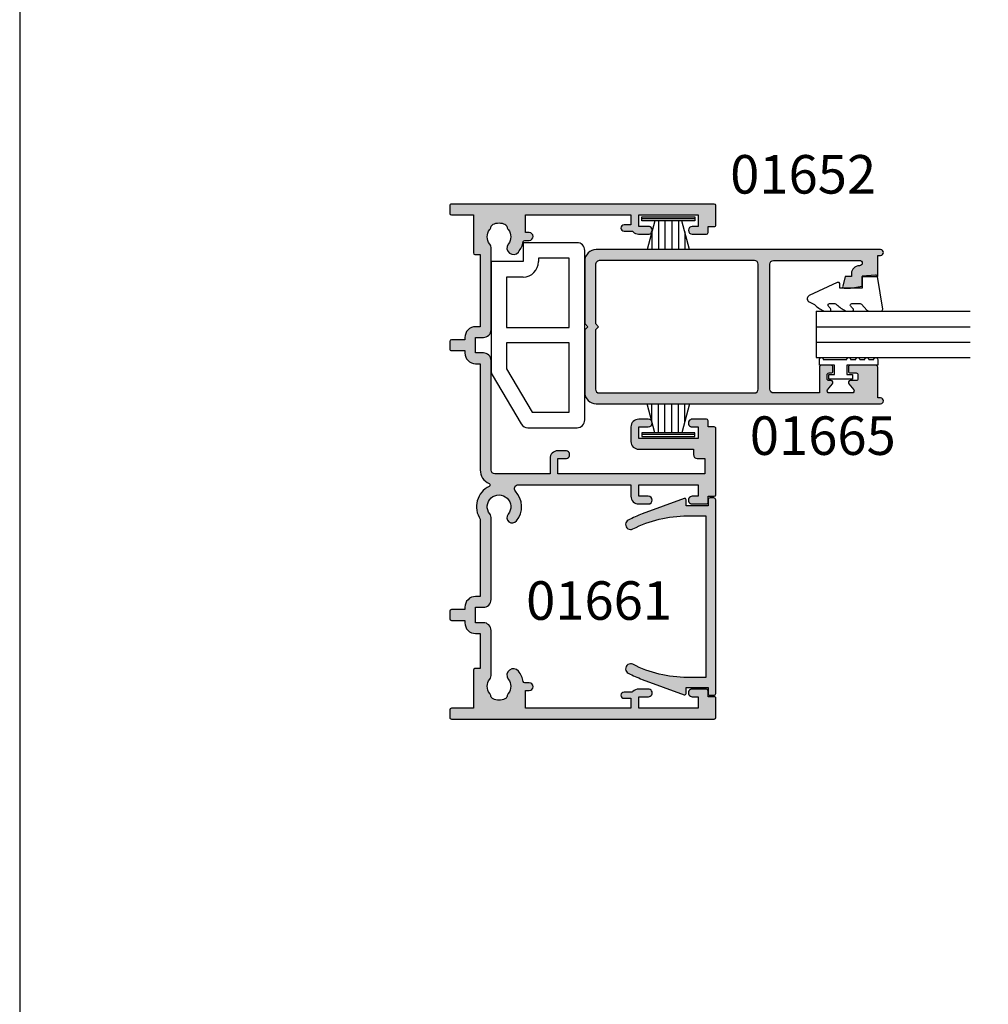
# Model space of a CAD drawing. Units: millimetres. Extents: x 0 to 354, y 0 to 482.
# Drawn here: x 0 to 126, y 128 to 255 of the extents above; entities that cross this region are included whole.
import ezdxf

# ---------------------------------------------------------------- set-up
doc = ezdxf.new("R2010")
doc.units = ezdxf.units.MM
doc.layers.get('0').update_dxf_attribs({"plot": 0})
for name, color, linetype in [('01652$0$APL Hatch', 253, 'Continuous'), ('01652$0$APL Joinery', 2, 'Continuous'), ('01661$0$APL Hatch', 253, 'Continuous'), ('01661$0$APL Joinery', 2, 'Continuous'), ('01665$0$APL Hatch', 253, 'Continuous'), ('01665$0$APL Joinery', 2, 'Continuous'), ('9010009$0$APL Joinery', 2, 'Continuous'), ('9010230l$0$APL Joinery', 2, 'Continuous'), ('9010319$0$APL Joinery', 2, 'Continuous'), ('APL Border', 7, 'Continuous'), ('APL Hatch', 253, 'Continuous'), ('APL Joinery', 2, 'Continuous'), ('APL Notes', 7, 'Continuous'), ('Joinery', 2, 'Continuous')]:
    doc.layers.add(name, color=color, linetype=linetype)
doc.styles.add('Arial-Bold', font='arialbd.ttf')

# ---------------------------------------------------------------- blocks, each defined once
blk = doc.blocks.new('01652')
at = {"layer": '01652$0$APL Hatch'}
h = blk.add_hatch(color=256, dxfattribs=at)
edge = h.paths.add_edge_path()
edge.add_line((65.40100534794499, 23.50025972050869), (64.10100534794503, 23.50025972050869))
edge.add_line((64.10100534794503, 23.50025972050869), (64.10100534794503, 22.60015766906534))
edge.add_arc((63.701005347945, 22.60015766906534), 0.4000000000000341, -180.00000000000045, 0, ccw=False)
edge.add_line((63.30100534794497, 22.60015766906534), (63.30100534794497, 23.60579350123739))
edge.add_arc((63.10100534794498, 23.60579350123738), 0.1999999999999957, 2.035554996136694e-12, 48.19246922400794)
edge.add_arc((63.90096188495286, 24.50025956483741), 1.000000000014085, 180.4431893517258, 228.1924692240044, ccw=False)
edge.add_line((62.90099180077925, 24.4925245285742), (62.9009815966109, 25.74464442411281))
edge.add_arc((63.40096669217098, 25.75011159868082), 0.5000149855554104, 0.00046675375352833726, 180.6264857645631, ccw=False)
edge.add_line((63.90098167770982, 25.75011567199779), (63.9009918606572, 24.50011832379701))
edge.add_line((63.9009918606572, 24.50011832379701), (65.40099177287391, 24.50013881289536))
edge.add_line((65.40099177287391, 24.50013881289536), (65.40088723219299, 32.20013830510223))
edge.add_line((65.40088723219299, 32.20013830510223), (63.90088721915447, 32.20011874732816))
edge.add_line((63.90088721915447, 32.20011874732816), (63.90089740556165, 31.45011839114412))
edge.add_arc((63.40089740565356, 31.45011160398293), 0.4999999999541568, -179.9992222486169, 0.0007777513827136318, ccw=False)
edge.add_line((62.90089740574547, 31.45010481682173), (62.90087230638695, 33.30010451232111))
edge.add_arc((63.10087230636861, 33.3001072257687), 0.2000000000000707, 90.00080041280148, 180.000777345475, ccw=False)
edge.add_line((63.10086951240086, 33.50010722574925), (63.9008696649438, 33.50011840162236))
edge.add_line((63.9008696649438, 33.50011840162236), (63.90085880346732, 34.30009154083464))
edge.add_arc((64.07960067351598, 34.32135181071877), 0.1800018199464691, 83.21843160491699, 186.7831195515357, ccw=False)
edge.add_line((64.10085610435169, 34.5000942562767), (66.60087909436746, 34.50012799530114))
edge.add_arc((66.6008817934646, 34.30012799531937), 0.1999999999999831, 0.0014867287110860161, 90.0007732343725, ccw=False)
edge.add_line((66.80088179339725, 34.30013318498159), (66.80176663403185, 0.2000062555430517))
edge.add_arc((66.60176663409916, 0.2000010658812249), 0.2000000000000175, -90, 0.0014867285985928902, ccw=False)
edge.add_line((66.60176663409916, 1.065881206796515e-06), (65.60176530716586, 1.06588120726836e-06))
edge.add_arc((65.60176530716586, 0.2000010658811959), 0.1999999999999886, 180, 270, ccw=False)
edge.add_line((65.40176530716587, 0.2000010658811959), (65.40176530716587, 3.055646546633199))
edge.add_line((65.40176530716587, 3.055646546633199), (60.45977318523097, 3.055646546633199))
edge.add_arc((60.45977318523097, 3.255646546633187), 0.1999999999999886, 180, 270, ccw=False)
edge.add_line((60.25977318523098, 3.255646546633187), (60.25977318523098, 3.950117478251173))
edge.add_line((60.25977318523098, 3.950117478251173), (50.9008718552891, 3.950117478251173))
edge.add_line((50.9008718552891, 3.950117478251173), (50.9008719339883, 3.349819866527153))
edge.add_arc((49.50087193398829, 3.349819682986722), 1.400000000000018, -90.00074689844013, 7.511494402479002e-06, ccw=False)
edge.add_line((49.50085368381655, 1.949819683105657), (49.20064816327618, 1.949823596535879))
edge.add_line((49.20064816327618, 1.949823596535879), (49.20064816327621, 0.1999999176266587))
edge.add_arc((49.0006481632762, 0.1999999176266556), 0.2000000000000171, -89.99999999999602, 9.094947017729282e-13, ccw=False)
edge.add_line((49.00064816327621, -8.237336146521557e-08), (48.0006481632763, -8.237341833639e-08))
edge.add_arc((48.00064816327628, 0.1999999176265987), 0.2000000000000171, 180.0000000000018, 270.0000000000041, ccw=False)
edge.add_line((47.80064816327626, 0.1999999176265922), (47.80064816327621, 1.949841846707528))
edge.add_line((47.80064816327621, 1.949841846707528), (47.50044264273563, 1.949845760137748))
edge.add_arc((47.50046089290738, 3.349845760018806), 1.400000000000011, 179.9992070646958, 269.9992531015596, ccw=False)
edge.add_line((46.10046089304143, 3.349865135083343), (46.10046920013278, 3.950117478251201))
edge.add_line((46.10046920013278, 3.950117478251201), (32.3169008301602, 3.950117478251229))
edge.add_arc((32.30105715922409, 5.850051418705874), 1.900000000000065, 203.0181452302702, 270.47778210386696, ccw=False)
edge.add_arc((30.36825692254583, 5.028903901449203), 0.2000000000000183, 23.01814523027072, 154.369937133002)
edge.add_arc((27.55073570918472, 6.38065204149594), 2.925003811495199, 236.1965027310307, 334.3699371330031, ccw=False)
edge.add_line((25.92342055351207, 3.950118626506651), (15.90101936873626, 3.950118626505798))
edge.add_line((15.90101936873626, 3.950118626505798), (15.90101944743546, 3.349821014781722))
edge.add_arc((14.50101944743549, 3.34982083124129), 1.399999999999987, -90.00074689844558, 7.511494402479002e-06, ccw=False)
edge.add_line((14.50100119726361, 1.949820831360256), (14.20079567672332, 1.949824744790504))
edge.add_line((14.20079567672332, 1.949824744790504), (14.20079567672335, 0.2000010658812843))
edge.add_arc((14.00079567672333, 0.2000010658812812), 0.2000000000000171, -89.99999999999687, 9.094947017729282e-13, ccw=False)
edge.add_line((14.00079567672334, 1.065881264139534e-06), (13.00079567672342, 1.06588120726836e-06))
edge.add_arc((13.00079567672341, 0.2000010658812243), 0.2000000000000171, 180.0000000000018, 270.00000000000307, ccw=False)
edge.add_line((12.8007956767234, 0.2000010658812179), (12.80079567672334, 1.949842994962154))
edge.add_line((12.80079567672334, 1.949842994962154), (12.5005901561826, 1.949846908392402))
edge.add_arc((12.50060840635448, 3.349846908273433), 1.399999999999984, 179.9992070646944, 269.99925310155436, ccw=False)
edge.add_line((11.10060840648856, 3.349866283338006), (11.10061671025986, 3.949878725514566))
edge.add_line((11.10061671025986, 3.949878725514566), (6.541993888136517, 3.950084079397215))
edge.add_line((6.541993888136517, 3.950084079397215), (6.541993888136517, 3.255646546633187))
edge.add_arc((6.341993888136528, 3.255646546633187), 0.1999999999999886, -90, 0, ccw=False)
edge.add_line((6.341993888136528, 3.055646546633199), (1.400001766201626, 3.055646546633199))
edge.add_line((1.400001766201626, 3.055646546633199), (1.400001766201626, 0.2000010658811959))
edge.add_arc((1.200001766201638, 0.2000010658811959), 0.1999999999999886, -90, 0, ccw=False)
edge.add_line((1.200001766201638, 1.065881207296115e-06), (0.2000004392683361, 1.065881207296115e-06))
edge.add_arc((0.200000439268336, 0.2000010658812248), 0.2000000000000176, 179.9985132715146, 270, ccw=False)
edge.add_line((4.393356499154955e-07, 0.2000062555426551), (0.0008852799702201153, 34.3001331849812))
edge.add_arc((0.2008852799029016, 34.30012799531937), 0.2000000000000129, 89.99922676562778, 179.9985132714008, ccw=False)
edge.add_line((0.2008879790000384, 34.50012799530117), (2.700910969015808, 34.5000942562767))
edge.add_arc((2.722166399851517, 34.32135181071877), 0.1800018199464692, -6.783119551535719, 96.78156839508301, ccw=False)
edge.add_line((2.900908269900185, 34.30009154083464), (2.900897408423702, 33.50011840162236))
edge.add_line((2.900897408423702, 33.50011840162236), (3.700897560966636, 33.50010722574925))
edge.add_arc((3.70089476699889, 33.3001072257687), 0.2000000000000638, -0.0007773440501068762, 89.9991995872004, ccw=False)
edge.add_line((3.900894766980547, 33.30010451232608), (3.900869667622029, 31.45010481682023))
edge.add_arc((3.400869667713781, 31.45011159230464), 0.4999999999541557, 179.9992208868094, 359.9992235866788, ccw=False)
edge.add_line((2.900869667805852, 31.45011839134985), (2.900879854213031, 32.20011874732816))
edge.add_line((2.900879854213031, 32.20011874732816), (1.400879841174515, 32.20013830510223))
edge.add_line((1.400879841174515, 32.20013830510223), (1.400775300493592, 24.50013881289536))
edge.add_line((1.400775300493592, 24.50013881289536), (2.9007752127103, 24.50011832379701))
edge.add_line((2.9007752127103, 24.50011832379701), (2.900785395657685, 25.75011567199779))
edge.add_arc((3.400800381196511, 25.75011159868146), 0.5000149855554172, -0.626485764565075, 179.9995332463205, ccw=False)
edge.add_line((3.900785476756596, 25.74464442411343), (3.900775272588248, 24.49252452857441))
edge.add_arc((2.900805188413647, 24.5002595648353), 1.000000000015059, 311.80753077599667, 359.55681064840763, ccw=False)
edge.add_arc((3.700761725421562, 23.60579350123528), 0.1999999999990277, 131.8075307759965, 180)
edge.add_line((3.500761725422535, 23.60579350123528), (3.500761725422535, 22.60015766906534))
edge.add_arc((3.100761725422501, 22.60015766906534), 0.4000000000000341, -180, 0, ccw=False)
edge.add_line((2.700761725422467, 22.60015766906534), (2.700761725422467, 23.50025972050869))
edge.add_line((2.700761725422467, 23.50025972050869), (1.400761725422512, 23.50025972050869))
edge.add_line((1.400761725422512, 23.50025972050869), (1.400761725422512, 9.800259720508706))
edge.add_line((1.400761725422512, 9.800259720508706), (3.700761725422524, 9.800259720508706))
edge.add_line((3.700761725422524, 9.800259720508706), (3.700761725422524, 10.30025972050879))
edge.add_arc((4.200761725422524, 10.3002597205088), 0.5, 1.4210854715202004e-12, 180.0000000000013, ccw=False)
edge.add_line((4.700761725422524, 10.30025972050881), (4.70076172542258, 9.71799546299716))
edge.add_arc((4.900761725422544, 9.71799546299718), 0.1999999999999638, 180.0000000000056, 258.9834216186175)
edge.add_arc((4.251045462184834, 6.380650893240497), 3.200000000000035, 52.03235993458412, 78.98342161861711, ccw=False)
edge.add_arc((5.704495187342813, 8.243148987494093), 0.8374980942526382, -127.96764006543611, 52.03235993456377, ccw=False)
edge.add_arc((4.251045462183279, 6.380650893241235), 1.525003811495133, 52.03235993454314, 127.9676400654553)
edge.add_arc((2.797595737023689, 8.243148987493779), 0.8374980942524257, 281.9722404318004, 307.9676400654552, ccw=False)
edge.add_arc((3.07504334298074, 6.934743859837373), 0.5000000000000016, 101.9722404318004, 154.7717506865576)
edge.add_arc((4.251045462183101, 6.380650893241238), 1.799999999999905, 154.7717506865576, 205.2282493134405)
edge.add_arc((3.075043342980609, 5.826557926645089), 0.4999999999998764, 205.2282493134405, 258.0277595682022)
edge.add_arc((2.797595737023646, 4.518152798988806), 0.8374980942524123, 52.0323599345424, 78.02775956820221, ccw=False)
edge.add_arc((4.251045462183225, 6.380650893241182), 1.525003811495007, 232.0323599345424, 307.9676400654603)
edge.add_arc((5.704495187342858, 4.518152798988918), 0.8374980942523579, 83.41005566820849, 127.9676400654603, ccw=False)
edge.add_line((5.800608819759788, 5.350117478251178), (11.50066729322814, 5.349860706211237))
edge.add_arc((11.50062224587711, 4.3498607072257), 1.000000000000169, -0.0007929353038775844, 89.99741897690689, ccw=False)
edge.add_line((12.50062224578152, 4.34984686789389), (12.5006084063545, 3.349846908273406))
edge.add_line((12.5006084063545, 3.349846908273406), (14.50101944743545, 3.349820831241317))
edge.add_line((14.50101944743545, 3.349820831241317), (14.50101931629613, 4.350118495405514))
edge.add_arc((15.50101931629612, 4.350118626505804), 0.9999999999999997, 90, 180.0000075114933, ccw=False)
edge.add_line((15.50101931629612, 5.350118626505804), (26.00117235160803, 5.350118626505804))
edge.add_arc((26.09728598402497, 4.518153947243495), 0.8374980942524075, 52.03235993453973, 96.58994433179168, ccw=False)
edge.add_arc((27.55073570918476, 6.380652041495964), 1.525003811495216, 232.0323599345398, 489.1696136955308)
edge.add_arc((26.14538274242936, 8.10565204149595), 0.6999999999999839, 129.1696136955305, 309.16961369553076, ccw=False)
edge.add_arc((27.55073570918475, 6.380652041495948), 2.92500381149519, 46.66888953836798, 129.1696136955304, ccw=False)
edge.add_arc((29.9010192808257, 8.872000720751604), 0.499999999999653, 226.6688895383681, 359.9999993532539)
edge.add_line((30.40101928082535, 8.87200071510768), (30.40101944594534, 23.50011878219456))
edge.add_line((30.40101944594534, 23.50011878219456), (28.9103961815979, 23.50011893690825))
edge.add_arc((28.90097580895378, 24.50007456412195), 0.9999999999085434, 180.000466642216, 270.53975557749175, ccw=False)
edge.add_line((27.9009758090784, 24.50006641967885), (27.90096562972961, 25.74992252793058))
edge.add_arc((28.40096562966701, 25.74992659678784), 0.4999999999539568, 0.00048758395507775276, 180.0004662566963, ccw=False)
edge.add_line((28.90096562960287, 25.74993085176053), (28.90097625867236, 24.49993345585906))
edge.add_line((28.90097625867236, 24.49993345585906), (30.40100584120262, 24.49995394495571))
edge.add_line((30.40100584120262, 24.49995394495571), (30.40090106741297, 32.19995390323245))
edge.add_line((30.40090106741297, 32.19995390323245), (28.90083842293132, 32.19993341413581))
edge.add_line((28.90083842293132, 32.19993341413581), (28.90082852448117, 31.45009918935564))
edge.add_arc((28.40082852456822, 31.45010578491821), 0.4999999999564564, 179.9992328134413, 359.9992442042023, ccw=False)
edge.add_line((27.90082852465658, 31.45011247988393), (27.90085327809845, 33.30011269578086))
edge.add_arc((28.10085327808076, 33.30011001973631), 0.2000000000002134, 89.99919958732778, 179.9992333697068, ccw=False)
edge.add_line((28.10085607204806, 33.50011001971701), (28.90085611806023, 33.50009884384716))
edge.add_line((28.90085611806023, 33.50009884384716), (28.90086729385719, 34.3000720822969))
edge.add_arc((29.1008672938376, 34.30006928824931), 0.1999999999999228, 89.99922330547003, 179.999199564327, ccw=False)
edge.add_line((29.10087000501296, 34.50006928823086), (37.70089706835464, 34.49995270732333))
edge.add_arc((37.70089435717927, 34.29995270734172), 0.1999999999999831, -0.0007779207431894974, 89.99922330547099, ccw=False)
edge.add_line((37.90089435716082, 34.29994999188607), (37.9008834956843, 33.49997684058988))
edge.add_line((37.9008834956843, 33.49997684058988), (38.70088356551666, 33.49996566471785))
edge.add_arc((38.7008807715489, 33.29996566473739), 0.1999999999999786, -0.0007773440540859156, 89.99919958719647, ccw=False)
edge.add_line((38.90088077153047, 33.29996295129475), (38.90085567217182, 31.44996325579519))
edge.add_arc((38.40085567226367, 31.44997003941445), 0.4999999999541585, 179.3731433656937, 359.9992226544923, ccw=False)
edge.add_line((37.90088559680692, 31.45544028638505), (37.90089570212933, 32.19997718589175))
edge.add_line((37.90089570212933, 32.19997718589175), (36.40086584572452, 32.19999674407089))
edge.add_line((36.40086584572452, 32.19999674407089), (36.4007613050436, 24.49999725186413))
edge.add_line((36.4007613050436, 24.49999725186413), (37.900791192886, 24.49997676235878))
edge.add_line((37.900791192886, 24.49997676235878), (37.90080137232847, 25.74997411176517))
edge.add_arc((38.40080137226607, 25.74997003969146), 0.499999999954189, -0.00046662527512353336, 179.9995333747249, ccw=False)
edge.add_line((38.90080137220367, 25.74996596761775), (38.90079119294532, 24.5001098594309))
edge.add_arc((37.90079119297928, 24.50011800378837), 0.9999999999992013, 269.9999940533239, 359.99953336268993, ccw=False)
edge.add_line((37.90079108919021, 23.50011800378918), (36.00087126337446, 23.5001182009801))
edge.add_arc((36.00087136716354, 24.50011820098009), 1.000000000000002, 180.0000000000002, 269.9999940533239, ccw=False)
edge.add_line((35.00087136716354, 24.50011820098009), (35.00087136716351, 31.59998930831867))
edge.add_line((35.00087136716351, 31.59998930831867), (34.30088706960823, 31.59999879721965))
edge.add_arc((34.30089384754669, 32.09999879717367), 0.4999999999999541, 180.0002346635936, 269.99922330546497, ccw=False)
edge.add_line((33.80089384755093, 32.0999967493475), (33.80088975186243, 33.10000557521354))
edge.add_line((33.80088975186243, 33.10000557521354), (31.80088975173885, 33.10003268696721))
edge.add_line((31.80088975173885, 33.10003268696721), (31.80100709063734, 14.00003268362164))
edge.add_line((31.80100709063734, 14.00003268362164), (33.80100709084164, 14.00000557186797))
edge.add_line((33.80100709084164, 14.00000557186797), (33.80100094744381, 15.00000557204313))
edge.add_arc((34.30100095918807, 15.03691875931418), 0.5013607435158474, -4.222316113333022, 184.2222797520531, ccw=False)
edge.add_line((34.80100094750622, 15.0000052547311), (34.80100709082279, 14.00001171522423))
edge.add_arc((33.80100709084166, 14.00000557186798), 0.9999999999999983, -90.0007766945302, 0.00035198838560290824, ccw=False)
edge.add_line((33.80099353496482, 13.00000557195986), (31.80101323403514, 13.00003268344651))
edge.add_line((31.80101323403514, 13.00003268344651), (31.80105715923337, 5.850048347007047))
edge.add_arc((32.30105715922391, 5.850051418705961), 0.4999999999999709, 180.0003519907674, 269.9992258312606)
edge.add_line((32.30105040332717, 5.350051418751632), (46.50048824422346, 5.34985955887996))
edge.add_arc((46.50047473242998, 4.349859558971074), 1.000000000000171, -0.0007929353038775844, 89.99922583125982, ccw=False)
edge.add_line((47.50047473233438, 4.349845719639265), (47.50046089290737, 3.349845760018781))
edge.add_line((47.50046089290737, 3.349845760018781), (49.50087193398832, 3.349819682986691))
edge.add_line((49.50087193398832, 3.349819682986691), (49.500871802849, 4.350117347150888))
edge.add_arc((50.50087180284898, 4.350117478251178), 0.9999999999999943, 89.9999999999996, 180.0000075114933, ccw=False)
edge.add_line((50.50087180284899, 5.350117478251178), (61.00115825360771, 5.350117478251178))
edge.add_arc((61.09727188602464, 4.518152798988925), 0.837498094252352, 52.03235993453842, 96.58994433179208, ccw=False)
edge.add_arc((62.55072161118429, 6.380650893241125), 1.525003811494974, 232.0323599345384, 307.967640065459)
edge.add_arc((64.0041713363439, 4.518152798988798), 0.8374980942524273, 101.97224043179841, 127.96764006545871, ccw=False)
edge.add_arc((63.7267237303869, 5.826557926645086), 0.4999999999998735, 281.9722404318008, 334.7717506865588)
edge.add_arc((62.5507216111844, 6.380650893241246), 1.799999999999913, 334.7717506865592, 385.2282493134418)
edge.add_arc((63.72672373038678, 6.934743859837367), 0.4999999999999975, 25.22824931344294, 78.02775956820393)
edge.add_arc((64.00417133634376, 8.243148987493777), 0.837498094252415, 232.03235993454598, 258.0277595682019, ccw=False)
edge.add_arc((62.55072161118424, 6.380650893241242), 1.525003811495099, 52.03235993454584, 127.9676400654494)
edge.add_arc((61.09727188602479, 8.243148987494141), 0.8374980942526546, 127.96764006544379, 307.9676400654435, ccw=False)
edge.add_arc((62.55072161118269, 6.380650893240444), 3.200000000000094, 101.01657838138271, 127.9676400654159, ccw=False)
edge.add_arc((61.90100534794499, 9.717995462997187), 0.1999999999999601, 281.0165783813821, 359.999999999997)
edge.add_line((62.10100534794495, 9.717995462997177), (62.10100534794498, 10.30025972050879))
edge.add_arc((62.60100534794498, 10.30025972050877), 0.5, -1.4779288903810084e-12, 179.9999999999986, ccw=False)
edge.add_line((63.10100534794498, 10.30025972050876), (63.10100534794498, 9.800259720508706))
edge.add_line((63.10100534794498, 9.800259720508706), (65.40100534794499, 9.800259720508706))
edge.add_line((65.40100534794499, 9.800259720508706), (65.40100534794499, 23.50025972050869))
at = {"layer": '01652$0$APL Joinery'}
blk.add_lwpolyline([(65.40100534794499, 23.50025972050869), (64.10100534794503, 23.50025972050869), (64.10100534794503, 22.60015766906534, -1), (63.30100534794497, 22.60015766906534), (63.30100534794497, 23.60579350123739, 0.2134344666586494), (63.23433143744472, 23.75487117850231, -0.2114134280792702), (62.90099180077925, 24.4925245285742), (62.9009815966109, 25.74464442411281, -1.005478023431857), (63.90098167770982, 25.75011567199779), (63.9009918606572, 24.50011832379701), (65.40099177287391, 24.50013881289536), (65.40088723219299, 32.20013830510223), (63.90088721915447, 32.20011874732816), (63.90089740556165, 31.45011839114412, -0.9999999999999979), (62.90089740574547, 31.45010481682173), (62.90087230638695, 33.30010451232111, -0.4142134444540623), (63.10086951240086, 33.50010722574925), (63.9008696649438, 33.50011840162236), (63.90085880346732, 34.30009154083464, -0.4853835179557179), (64.10085610435169, 34.5000942562767), (66.60087909436746, 34.50012799530114, -0.4142099150296832), (66.80088179339725, 34.30013318498159), (66.80176663403185, 0.2000062555430502, -0.4142211624772997), (66.60176663409916, 1.065881206796515e-06), (65.60176530716586, 1.06588120726836e-06, -0.4142135623730951), (65.40176530716587, 0.2000010658811959), (65.40176530716587, 3.055646546633199), (60.45977318523097, 3.055646546633199, -0.4142135623730951), (60.25977318523098, 3.255646546633187), (60.25977318523098, 3.950117478251173), (50.9008718552891, 3.950117478251173), (50.9008719339883, 3.349819866527153, -0.4142174188849912), (49.50085368381655, 1.949819683105657), (49.20064816327618, 1.949823596535879), (49.20064816327621, 0.1999999176266588, -0.414213562373079), (49.00064816327621, -8.237336146521557e-08), (48.0006481632763, -8.237341833639e-08, -0.4142135623731064), (47.80064816327626, 0.1999999176265922), (47.80064816327621, 1.949841846707528), (47.50044264273563, 1.949845760137748, -0.4142137977113084), (46.10046089304143, 3.349865135083343), (46.10046920013278, 3.950117478251201), (32.3169008301602, 3.950117478251229, -0.3031543703358894), (30.55233313556281, 5.107108426902225, 0.6453938163609361), (30.18793578482451, 5.115415676895655, -0.4566404881055127), (25.92342055351207, 3.950118626506651), (15.90101936873626, 3.950118626505798), (15.90101944743546, 3.349821014781722, -0.4142174188850193), (14.50100119726361, 1.949820831360256), (14.20079567672332, 1.949824744790504), (14.20079567672335, 0.2000010658812844, -0.4142135623730843), (14.00079567672334, 1.065881264139534e-06), (13.00079567672342, 1.06588120726836e-06, -0.4142135623731011), (12.8007956767234, 0.2000010658812179), (12.80079567672334, 1.949842994962154), (12.5005901561826, 1.949846908392402, -0.4142137977112886), (11.10060840648856, 3.349866283338006), (11.10061671025986, 3.949878725514566), (6.541993888136517, 3.950084079397215), (6.541993888136517, 3.255646546633187, -0.4142135623730951), (6.341993888136528, 3.055646546633199), (1.400001766201626, 3.055646546633199), (1.400001766201626, 0.2000010658811959, -0.414213562373095), (1.200001766201638, 1.065881207296115e-06), (0.200000439268336, 1.065881207296115e-06, -0.4142211624767221), (4.393356499154955e-07, 0.2000062555426551), (0.0008852799702201153, 34.3001331849812, -0.4142099150302512), (0.2008879790000384, 34.50012799530117), (2.700910969015808, 34.5000942562767, -0.4853835179557162), (2.900908269900185, 34.30009154083464), (2.900897408423702, 33.50011840162236), (3.700897560966636, 33.50010722574925, -0.4142134444467828), (3.900894766980547, 33.30010451232608), (3.900869667622029, 31.45010481682023, -1.000000023560805), (2.900869667805852, 31.45011839134985), (2.900879854213031, 32.20011874732816), (1.400879841174515, 32.20013830510223), (1.400775300493592, 24.50013881289536), (2.9007752127103, 24.50011832379701), (2.900785395657685, 25.75011567199779, -1.005478023432532), (3.900785476756596, 25.74464442411343), (3.900775272588248, 24.49252452857441, -0.2114134280798721), (3.567435635922457, 23.75487117849947, 0.2134344666586387), (3.500761725422535, 23.60579350123528), (3.500761725422535, 22.60015766906534, -1), (2.700761725422467, 22.60015766906534), (2.700761725422467, 23.50025972050869), (1.400761725422512, 23.50025972050869), (1.400761725422512, 9.800259720508706), (3.700761725422524, 9.800259720508706), (3.700761725422524, 10.30025972050879, -1), (4.700761725422524, 10.30025972050881), (4.70076172542258, 9.71799546299716, 0.3589550271135004), (4.862543121702687, 9.52168107654094, -0.1181412801223374), (6.219737681730339, 8.903397599650242, -1), (5.189252692955286, 7.582900375337943, 0.3440117692685414), (3.312838231411305, 7.582900375337969, -0.1139152748906665), (2.971324463997168, 7.423867968977776, 0.2345456280217544), (2.622734835595182, 7.147856539297441, 0.223785336167093), (2.622734835595157, 5.613445247185089, 0.2345456280217749), (2.971324463997085, 5.337433817504804, -0.1139152748906884), (3.31283823141128, 5.178401411144584, 0.3440117692685694), (5.189252692955225, 5.178401411144629, -0.1969063543804967), (5.800608819759788, 5.350117478251178), (11.50066729322814, 5.349860706211237, -0.4142044217854282), (12.50062224578152, 4.34984686789389), (12.5006084063545, 3.349846908273406), (14.50101944743545, 3.349820831241317), (14.50101931629613, 4.350118495405514, -0.4142136007714812), (15.50101931629612, 5.350118626505804), (26.00117235160803, 5.350118626505804, -0.1969063543804967), (26.61252847841263, 5.178402559399244, 2.076391529574812), (26.58751550267289, 7.56295634193734, -1), (25.70324998218582, 8.648347741054561, -0.376376956246834), (29.55791257190009, 8.508300588376192, 0.6576964479258783), (30.40101928082535, 8.87200071510768), (30.40101944594534, 23.50011878219456), (28.9103961815979, 23.50011893690825, -0.4169730757413507), (27.9009758090784, 24.50006641967885), (27.90096562972961, 25.74992252793058, -0.9999998138845736), (28.90096562960287, 25.74993085176053), (28.90097625867236, 24.49993345585906), (30.40100584120262, 24.49995394495571), (30.40090106741297, 32.19995390323245), (28.90083842293132, 32.19993341413581), (28.90082852448117, 31.45009918935564, -1.000000099403149), (27.90082852465658, 31.45011247988393), (27.90085327809845, 33.30011269578086, -0.4142137350669742), (28.10085607204806, 33.50011001971701), (28.90085611806023, 33.50009884384716), (28.90086729385719, 34.3000720822969, -0.4142134410095369), (29.10087000501296, 34.50006928823086), (37.70089706835464, 34.49995270732333, -0.4142135686414462), (37.90089435716082, 34.29994999188607), (37.9008834956843, 33.49997684058988), (38.70088356551666, 33.49996566471785, -0.4142134444467784), (38.90088077153047, 33.29996295129475), (38.90085567217182, 31.44996325579519, -1.005478552346152), (37.90088559680692, 31.45544028638505), (37.90089570212933, 32.19997718589175), (36.40086584572452, 32.19999674407089), (36.4007613050436, 24.49999725186413), (37.900791192886, 24.49997676235878), (37.90080137232847, 25.74997411176517, -0.9999999999999976), (38.90080137220367, 25.74996596761775), (38.90079119294532, 24.5001098594309, -0.4142112073470963), (37.90079108919021, 23.50011800378918), (36.00087126337446, 23.5001182009801, -0.4142135319739773), (35.00087136716354, 24.50011820098009), (35.00087136716351, 31.59998930831867), (34.30088706960823, 31.59999879721965, -0.4142083923693227), (33.80089384755093, 32.0999967493475), (33.80088975186243, 33.10000557521354), (31.80088975173885, 33.10003268696721), (31.80100709063734, 14.00003268362164), (33.80100709084164, 14.00000557186797), (33.80100094744381, 15.00000557204313, -1.076548178818587), (34.80100094750622, 15.0000052547311), (34.80100709082279, 14.00001171522423, -0.414219332156653), (33.80099353496482, 13.00000557195986), (31.80101323403514, 13.00003268344651), (31.80105715923337, 5.850048347007047, 0.4142078055125671), (32.30105040332717, 5.350051418751632), (46.50048824422346, 5.34985955887996, -0.4142136583068523), (47.50047473233438, 4.349845719639265), (47.50046089290737, 3.349845760018781), (49.50087193398832, 3.349819682986691), (49.500871802849, 4.350117347150888, -0.4142136007714817), (50.50087180284899, 5.350117478251178), (61.00115825360771, 5.350117478251178, -0.1969063543805049), (61.61251438041229, 5.178401411144619, 0.3440117692685821), (63.48892884195624, 5.178401411144578, -0.1139152748906907), (63.83044260937045, 5.337433817504809, 0.2345456280217574), (64.17903223777235, 5.613445247185083, 0.2237853361670936), (64.17903223777233, 7.147856539297438, 0.2345456280217699), (63.83044260937032, 7.423867968977778, -0.1139152748906709), (63.48892884195617, 7.582900375337968, 0.3440117692684998), (61.61251438041241, 7.582900375338046, -1), (60.58202939163716, 8.903397599650239, -0.118141280122338), (61.93922395166484, 9.52168107654095, 0.3589550271135167), (62.10100534794495, 9.717995462997177), (62.10100534794498, 10.30025972050879, -1), (63.10100534794498, 10.30025972050876), (63.10100534794498, 9.800259720508706), (65.40100534794499, 9.800259720508706), (65.40100534794499, 23.50025972050869), (64.10100534794503, 23.50025958558263)], format="xyb", dxfattribs=at)
blk = doc.blocks.new('9010009', base_point=(246.9740464512438, 190.6620345902008))
at = {"layer": '9010009$0$APL Joinery', "color": 252, "linetype": 'Continuous'}
blk.add_lwpolyline([(249.7240464512438, 195.4676695088029), (248.9740464512438, 195.4676695088029), (248.9740464512438, 191.4620345902009), (247.7740464512438, 191.4620345902009), (247.7740464512438, 192.2120345902009), (247.1740464512439, 192.2120345902009), (247.1740464512439, 189.1120345902008), (247.7740464512438, 189.1120345902008), (247.7740464512438, 189.8620345902008), (248.9740464512438, 189.8620345902008), (248.9740464512438, 187.9120345902008), (249.7240464512438, 187.9120345902008, 0.9999999999999999), (249.7240464512438, 188.4120345902008), (249.7240464512438, 191.4620345902009, 0.9999999999999999), (249.7240464512438, 191.9620345902009), (249.7240464512438, 192.6310029088029, 0.9999999999999999), (249.7240464512438, 193.1310029088029), (249.7240464512438, 193.7993362088029, 0.9999999999999999), (249.7240464512438, 194.2993362088029), (249.7240464512438, 194.9676695088029, 0.9999999999999999)], format="xyb", close=True, dxfattribs=at)
blk = doc.blocks.new('9010230l', base_point=(121.7743665915091, 518.4609762649906))
at = {"layer": '9010230l$0$APL Joinery', "color": 252, "linetype": 'Continuous', "flags": 128}
blk.add_lwpolyline([(125.4743665871533, 518.1891782459483, -0.2091017972643081), (125.5546405220331, 518.3727349478659), (126.3138187173936, 519.0747105580042, 0.2091017972643137), (126.4743665871533, 519.4418239618392), (126.4743665871533, 520.8651669139914, 0.4607623830565154), (126.1854567012142, 521.1121203929631), (121.9854567055696, 520.4579297439622, 0.3941429072290238), (121.7753179169859, 520.1891873293035), (121.9265167932934, 518.4609762649903), (123.4743665871533, 518.4609762649903), (123.4743665871533, 515.5609762649902), (122.9743665871533, 515.5609762649902, 0.5486826681767499), (122.7478103958356, 515.2052772007768), (124.4416927601485, 511.574596646936, 0.6207567888655948), (125.2342605362171, 511.5562190850643), (125.6100411290089, 512.2729524121045, 0.07675639906467105), (126.4222495959311, 513.4255510253994, 0.115673028930296), (126.4743665871533, 513.6478139562903), (126.4743665871533, 514.2041257453373, 0.7009956747971671), (126.1208861926238, 514.3323590034846, -0.0904788675778494), (125.7726727259223, 514.0424320181731, -0.5741040862820662), (125.4743665915089, 514.2166040708588), (125.4743665915089, 514.8142720621071, -0.1977207654919992), (125.6191955143199, 515.1662003302647, 0.0810836782525954), (126.4230158274554, 516.2945298428834, 0.1147966753284427), (126.4743665871533, 516.5152420065184), (126.4743665871533, 517.1295454898616, 0.7232294553311513), (126.1135905474168, 517.248503739036, -0.08869388050044531), (125.7839614733938, 516.937168005951, -0.5962861851655955), (125.4743665915089, 517.1044670252684), (125.4743665915089, 518.1891782459483)], format="xyb", dxfattribs=at)
blk = doc.blocks.new('01661', base_point=(318.0592576467162, 44.94172571108484))
at = {"layer": '01661$0$APL Hatch'}
h = blk.add_hatch(color=256, dxfattribs=at)
edge = h.paths.add_edge_path()
edge.add_arc((343.6096811828411, 40.89172571108475), 0.2000000000001165, -20.33015952425842, 89.99999999996737, ccw=False)
edge.add_line((343.7972224195726, 40.82223985262942), (341.7874756558257, 35.3979650149985))
edge.add_arc((326.0152576467174, 41.24172571108615), 16.81999999999939, 332.96430821058175, 339.6698404757472, ccw=False)
edge.add_arc((340.4182573342812, 33.89172571108482), 0.6499999999999216, 152.9643082105889, 332.9643082105883, ccw=False)
edge.add_arc((326.0152576467162, 41.24172571108478), 15.51999999999999, 332.9643082105877, 359.9999999999999)
edge.add_line((341.5352576467162, 41.24172571108477), (341.5352576467162, 43.64172571108486))
edge.add_line((341.5352576467162, 43.64172571108486), (320.5832576467162, 43.64172571108486))
edge.add_line((320.5832576467162, 43.64172571108486), (320.5832576467162, 41.24172571108477))
edge.add_arc((336.1032576467161, 41.24172571108505), 15.51999999999992, 180.0000000000011, 207.0356917894132)
edge.add_arc((321.7002579591512, 33.89172571108479), 0.6500000000000745, -152.96430821058448, 27.03569178941609, ccw=False)
edge.add_arc((336.103257646716, 41.24172571108367), 16.81999999999934, 200.330159524244, 207.0356917894094, ccw=False)
edge.add_line((320.3310396376069, 35.39796501499848), (318.32129287386, 40.82223985262958))
edge.add_arc((318.5088341105914, 40.89172571108473), 0.1999999999999465, 90, 200.3301595242238, ccw=False)
edge.add_line((318.5088341105914, 41.09172571108468), (319.2592576467162, 41.09172571108468))
edge.add_line((319.2592576467162, 41.09172571108468), (319.2592576467162, 43.94172571108481))
edge.add_line((319.2592576467162, 43.94172571108481), (318.5092576467162, 43.94172571108481))
edge.add_arc((318.5092576467162, 44.19172571108481), 0.25, 180, 270, ccw=False)
edge.add_line((318.2592576467162, 44.19172571108481), (318.2592576467162, 44.69172571108481))
edge.add_arc((318.5092576467162, 44.69172571108481), 0.25, 90, 180, ccw=False)
edge.add_line((318.5092576467162, 44.94172571108481), (343.6092576467161, 44.94172571108481))
edge.add_arc((343.6092576467161, 44.69172571108481), 0.25, 0, 90, ccw=False)
edge.add_line((343.8592576467161, 44.69172571108481), (343.8592576467161, 44.19172571108481))
edge.add_arc((343.6092576467161, 44.19172571108481), 0.25, -90, 0, ccw=False)
edge.add_line((343.6092576467161, 43.94172571108481), (342.8592576467161, 43.94172571108481))
edge.add_line((342.8592576467161, 43.94172571108481), (342.8592576467161, 41.09172571108468))
edge.add_line((342.8592576467161, 41.09172571108468), (343.6096811828412, 41.09172571108486))
at = {"layer": '01661$0$APL Joinery'}
blk.add_lwpolyline([(343.6096811828412, 41.09172571108486, -0.5223994049271244), (343.7972224195726, 40.82223985262942), (341.7874756558257, 35.3979650149985, -0.02926675581792262), (340.9972276371208, 33.59627116563031, -0.9999999999999997), (339.8392870314416, 34.18718025653931, 0.1185157189849694), (341.5352576467162, 41.24172571108477), (341.5352576467162, 43.64172571108486), (320.5832576467162, 43.64172571108486), (320.5832576467162, 41.24172571108477, 0.1185157189849694), (322.2792282619909, 34.18718025653941, -0.9999999999999999), (321.1212876563115, 33.59627116563018, -0.02926675581792251), (320.3310396376069, 35.39796501499848), (318.32129287386, 40.82223985262958, -0.5223994049271244), (318.5088341105914, 41.09172571108468), (319.2592576467162, 41.09172571108468), (319.2592576467162, 43.94172571108481), (318.5092576467162, 43.94172571108481, -0.414213562373095), (318.2592576467162, 44.19172571108481), (318.2592576467162, 44.69172571108481, -0.414213562373095), (318.5092576467162, 44.94172571108481), (343.6092576467161, 44.94172571108481, -0.414213562373095), (343.8592576467161, 44.69172571108481), (343.8592576467161, 44.19172571108481, -0.414213562373095), (343.6092576467161, 43.94172571108481), (342.8592576467161, 43.94172571108481), (342.8592576467161, 41.09172571108468)], format="xyb", close=True, dxfattribs=at)
blk = doc.blocks.new('9010319', base_point=(78.77066564342411, 139.2877421886818))
at = {"layer": '9010319$0$APL Joinery', "color": 252}
for points in [[(74.27066564342411, 142.0411088188134), (78.02066564342411, 141.0362993471967)], [(78.27066564342411, 142.7377421886817), (78.27066564342411, 135.8377421886819)], [(76.55978107074444, 141.4277421886813), (74.27066564342411, 141.4277421886813)], [(78.02066564342411, 140.5877421886814), (74.27066564342411, 140.5877421886814)], [(78.02066564342411, 139.7477421886817), (74.27066564342411, 139.7477421886815)], [(78.02066564342411, 138.8277421886816), (74.27066564342411, 138.8277421886814)], [(78.02066564342411, 137.9877421886815), (74.27066564342411, 137.9877421886815)], [(78.02066564342411, 137.5391850301666), (74.27066564342411, 136.5343755585495)], [(76.5597810707433, 137.1477421886816), (74.27066564342411, 137.1477421886816)]]:
    blk.add_lwpolyline(points, dxfattribs=at)
blk.add_lwpolyline([(78.52066564342411, 142.7377421886817), (78.02066564342411, 142.7377421886817), (78.02066564342411, 135.8377421886819), (78.52066564342411, 135.8377421886819)], close=True, dxfattribs=at)
blk = doc.blocks.new('9070131')
at = {"layer": 'APL Joinery', "color": 9, "linetype": 'Continuous'}
for p, q in [((-87.68976184683385, 247.8333465792994), (-87.68976184683385, 225.8333465792993)), ((-80.30869443050688, 248.8333465792994), (-86.68976184683385, 248.8333465792994)), ((-75.67957087163435, 241.9860938386273), (-79.44850310155735, 248.3433180271276)), ((-80.8783683397933, 246.8333469317431), (-85.68976201891294, 246.8333469317431)), ((-85.68976201891294, 246.8333469317431), (-85.68976201891294, 237.8333466206814)), ((-77.53976212657383, 241.2019722708637), (-80.8783683397933, 246.8333469317431)), ((-75.53976203157893, 227.2946929172749), (-75.53976220058388, 241.476122390799)), ((-77.53976212657383, 237.8333466206814), (-77.53976212657383, 241.2019722708637)), ((-85.68976201891294, 237.8333466206814), (-77.53976212657383, 237.8333466206814)), ((-77.53976212657383, 235.8333465838941), (-85.68976201891294, 235.8333465838941)), ((-85.68976201891294, 235.8333465838941), (-85.68976201891294, 226.8333464474554)), ((-77.53976212657383, 229.2946927794392), (-77.53976212657383, 235.8333465838941)), ((-79.68976209683387, 229.2946926534658), (-77.53976212657383, 229.2946927794392)), ((-85.68976201891294, 226.8333464474554), (-81.68976211996144, 226.8333464474554)), ((-81.68976211996144, 226.8333464474554), (-81.68976209683389, 227.2946926534658)), ((-79.6897620831742, 227.2946929172749), (-75.53976203157893, 227.2946929172749)), ((-79.6897620831742, 224.8333461196298), (-79.6897620831742, 227.2946929172749)), ((-86.68976184683385, 224.8333465792993), (-79.6897620831742, 224.8333461196298))]:
    blk.add_line(p, q, dxfattribs=at)
for centre, radius, start, end in [((-86.68976184683385, 247.8333465792994), 1, 90, 180), ((-80.30869443050688, 247.8333465792994), 1, 30.661927915457, 90), ((-76.5397622005839, 241.476122390799), 1.000000000000016, 8.142219984546603e-13, 30.6619279154563), ((-79.68976209683387, 227.2946926534658), 2.000000000000014, 90, 180), ((-86.68976184683385, 225.8333465792993), 1, 180, 270)]:
    blk.add_arc(centre, radius, start, end, dxfattribs=at)
blk = doc.blocks.new('6Glass', base_point=(101.8368839708302, 399.4111348733001))
at = {"layer": 'APL Joinery', "color": 7}
for p, q in [((89.33688397083029, 412.4111348732999), (95.33688397083029, 412.4111348732999)), ((89.33688397083029, 412.4111348732999), (89.33688397083029, 392.4111348732999)), ((95.33688397083029, 412.4111348732999), (95.33688397083029, 392.4111348732999))]:
    blk.add_line(p, q, dxfattribs=at)
at = {"layer": 'APL Joinery', "color": 8}
for p, q in [((91.33688397083029, 412.4111348732999), (91.33688397083029, 392.4111348732999)), ((93.33688397083029, 412.4111348732999), (93.33688397083029, 392.4111348732999))]:
    blk.add_line(p, q, dxfattribs=at)
blk = doc.blocks.new('01665', base_point=(6.778923745528203, 220.3771020634569))
at = {"layer": '01665$0$APL Hatch'}
h = blk.add_hatch(color=256, dxfattribs=at)
edge = h.paths.add_edge_path(flags=16)
edge.add_arc((8.77892374552816, 238.3771020634571), 0.5999999999999375, 89.9999999999983, 180.0000000000054)
edge.add_line((8.178923745528209, 238.377102063457), (8.178923745528209, 230.7771020634571))
edge.add_line((8.178923745528209, 230.7771020634571), (8.5789237455283, 230.3771020634568))
edge.add_line((8.5789237455283, 230.3771020634568), (8.178923745528209, 229.9771020634567))
edge.add_line((8.178923745528209, 229.9771020634567), (8.178923745528209, 222.2771020634568))
edge.add_arc((8.678923745528209, 222.2771020634568), 0.5, 180, 270)
edge.add_line((8.678923745528209, 221.7771020634568), (28.77892374552812, 221.7771020634569))
edge.add_arc((28.77892374552812, 222.2771020634569), 0.5, 270, 360)
edge.add_line((29.27892374552812, 222.2771020634569), (29.27892374552812, 238.4771020634569))
edge.add_arc((28.77892374552812, 238.4771020634569), 0.5, 0, 90)
edge.add_line((28.77892374552812, 238.9771020634569), (8.778923745528179, 238.977102063457))
edge = h.paths.add_edge_path()
edge.add_line((42.77892374552812, 236.8771741334512), (44.77892374552812, 236.8770780424342))
edge.add_line((44.77892374552812, 236.8770780424342), (44.77892374552812, 239.627102063457))
edge.add_line((44.77892374552812, 239.627102063457), (45.15392374552812, 239.627102063457))
edge.add_arc((45.15392374552812, 240.002102063457), 0.375, 270, 450)
edge.add_line((45.15392374552812, 240.377102063457), (8.278923745528118, 240.377102063457))
edge.add_arc((8.278923745528118, 238.877102063457), 1.5, 90, 180)
edge.add_line((6.778923745528118, 238.877102063457), (6.778923745528118, 230.7771020634569))
edge.add_line((6.778923745528118, 230.7771020634569), (7.178923745528209, 230.377102063457))
edge.add_line((7.178923745528209, 230.377102063457), (6.778923745528118, 229.9771020634569))
edge.add_line((6.778923745528118, 229.9771020634569), (6.778923745528118, 221.8771020634569))
edge.add_arc((8.278923745528118, 221.8771020634569), 1.5, 180, 270)
edge.add_line((8.278923745528118, 220.3771020634569), (45.15392374552812, 220.3771020634569))
edge.add_arc((45.15392374552812, 220.7521020634569), 0.375, 270, 450)
edge.add_line((45.15392374552812, 221.1271020634569), (44.77892374552812, 221.1271020634569))
edge.add_line((44.77892374552812, 221.1271020634569), (44.77892374552812, 225.127102063457))
edge.add_arc((44.52892374552812, 225.127102063457), 0.25, 0, 90)
edge.add_line((44.52892374552812, 225.377102063457), (41.22328882692614, 225.377102063457))
edge.add_arc((41.22328882692614, 225.127102063457), 0.25, 90, 180)
edge.add_line((40.97328882692614, 225.127102063457), (40.97328882692614, 224.627102063457))
edge.add_arc((41.22328882692614, 224.627102063457), 0.25, 180, 270)
edge.add_line((41.22328882692614, 224.377102063457), (41.97328882692614, 224.377102063457))
edge.add_arc((41.97328882692614, 224.127102063457), 0.25, 0, 90, ccw=False)
edge.add_line((42.22328882692614, 224.127102063457), (42.22328882692614, 223.627102063457))
edge.add_arc((41.97328882692614, 223.627102063457), 0.25, -90, 0, ccw=False)
edge.add_line((41.97328882692614, 223.377102063457), (41.22328882692614, 223.377102063457))
edge.add_arc((41.22328882692599, 223.1271020634569), 0.2500000000000853, 89.99999999996581, 219.1151964898195)
edge.add_line((41.02931905032688, 222.9693816596845), (41.66725860352509, 222.1848224672294))
edge.add_arc((41.47328882692613, 222.0271020634569), 0.2500000000000151, -89.99999999999841, 39.1151964898562, ccw=False)
edge.add_line((41.47328882692614, 221.7771020634569), (38.47328882692614, 221.7771020634569))
edge.add_arc((38.47328882692599, 222.027102063457), 0.2500000000000853, 140.8848035101805, 270.0000000000342, ccw=False)
edge.add_line((38.27931905032688, 222.1848224672294), (38.91725860352509, 222.9693816596846))
edge.add_arc((38.72328882692614, 223.127102063457), 0.2499999999999916, 320.8848035101478, 450)
edge.add_line((38.72328882692614, 223.377102063457), (38.47328882692614, 223.377102063457))
edge.add_arc((38.47328882692614, 223.627102063457), 0.25, 180, 270, ccw=False)
edge.add_line((38.22328882692614, 223.627102063457), (38.22328882692614, 224.127102063457))
edge.add_arc((38.47328882692614, 224.127102063457), 0.25, 90, 180, ccw=False)
edge.add_line((38.47328882692614, 224.377102063457), (38.72328882692614, 224.377102063457))
edge.add_arc((38.72328882692614, 224.627102063457), 0.25, 270, 360)
edge.add_line((38.97328882692614, 224.627102063457), (38.97328882692614, 225.127102063457))
edge.add_arc((38.72328882692614, 225.127102063457), 0.25, 0, 90)
edge.add_line((38.72328882692614, 225.377102063457), (37.47328882692614, 225.377102063457))
edge.add_arc((37.47328882692614, 225.127102063457), 0.25, 90, 180)
edge.add_line((37.22328882692614, 225.127102063457), (37.22328882692614, 221.7771020634569))
edge.add_line((37.22328882692614, 221.7771020634569), (31.27892374552812, 221.7771020634569))
edge.add_arc((31.27892374552812, 222.2771020634569), 0.5, 180, 270, ccw=False)
edge.add_line((30.77892374552812, 222.2771020634569), (30.77892374552812, 238.4771020634569))
edge.add_arc((31.27892374552812, 238.4771020634569), 0.5, 90, 180, ccw=False)
edge.add_line((31.27892374552812, 238.9771020634569), (42.42895377512514, 238.977102063457))
edge.add_arc((42.42895377512519, 238.6271320930541), 0.349969970402924, -89.26734667895221, 90.00000000000807, ccw=False)
edge.add_line((42.43342879362899, 238.2771907345478), (42.37897179103589, 238.2771933509621))
edge.add_arc((42.37892374552803, 237.2771933521163), 1.000000000000008, 89.997247195174, 180)
edge.add_line((41.37892374552803, 237.2771933521163), (41.37892374552803, 236.8772173744084))
edge.add_line((41.37892374552803, 236.8772173744084), (40.57115027560667, 236.8772561842958))
edge.add_line((40.57115027560667, 236.8772561842958), (40.23641745999009, 235.6291228920659))
edge.add_arc((40.42963202606789, 235.5773053048559), 0.2000423227441855, 164.9873012871286, 269.997247195322)
edge.add_line((40.42962241493342, 235.3772629823426), (41.2607858047968, 235.3772230486749))
edge.add_line((41.2607858047968, 235.3772230486749), (42.77892374552812, 235.6445995857295))
edge.add_line((42.77892374552812, 235.6445995857295), (42.77892374552812, 236.8772221789597))
edge.add_line((42.77892374552812, 236.8772221789597), (42.77892374552812, 236.8771741334512))
at = {"layer": '01665$0$APL Joinery'}
for points in [[(42.77892374552812, 236.8771741334512), (44.77892374552812, 236.8770780424342), (44.77892374552812, 239.627102063457), (45.15392374552812, 239.627102063457, 0.9999999999999999), (45.15392374552812, 240.377102063457), (8.278923745528118, 240.377102063457, 0.414213562373095), (6.778923745528118, 238.877102063457), (6.778923745528118, 230.7771020634569), (7.178923745528209, 230.377102063457), (6.778923745528118, 229.9771020634569), (6.778923745528118, 221.8771020634569, 0.414213562373095), (8.278923745528118, 220.3771020634569), (45.15392374552812, 220.3771020634569, 0.9999999999999999), (45.15392374552812, 221.1271020634569), (44.77892374552812, 221.1271020634569), (44.77892374552812, 225.127102063457, 0.414213562373095), (44.52892374552812, 225.377102063457), (41.22328882692614, 225.377102063457, 0.414213562373095), (40.97328882692614, 225.127102063457), (40.97328882692614, 224.627102063457, 0.414213562373095), (41.22328882692614, 224.377102063457), (41.97328882692614, 224.377102063457, -0.414213562373095), (42.22328882692614, 224.127102063457), (42.22328882692614, 223.627102063457, -0.414213562373095), (41.97328882692614, 223.377102063457), (41.22328882692614, 223.377102063457, 0.6316559755357661), (41.02931905032688, 222.9693816596845), (41.66725860352509, 222.1848224672294, -0.6316559755357664), (41.47328882692614, 221.7771020634569), (38.47328882692614, 221.7771020634569, -0.631655975535763), (38.27931905032688, 222.1848224672294), (38.91725860352509, 222.9693816596846, 0.6316559755357629), (38.72328882692614, 223.377102063457), (38.47328882692614, 223.377102063457, -0.414213562373095), (38.22328882692614, 223.627102063457), (38.22328882692614, 224.127102063457, -0.414213562373095), (38.47328882692614, 224.377102063457), (38.72328882692614, 224.377102063457, 0.414213562373095), (38.97328882692614, 224.627102063457), (38.97328882692614, 225.127102063457, 0.414213562373095), (38.72328882692614, 225.377102063457), (37.47328882692614, 225.377102063457, 0.414213562373095), (37.22328882692614, 225.127102063457), (37.22328882692614, 221.7771020634569), (31.27892374552812, 221.7771020634569, -0.414213562373095), (30.77892374552812, 222.2771020634569), (30.77892374552812, 238.4771020634569, -0.414213562373095), (31.27892374552812, 238.9771020634569), (42.42895377512514, 238.977102063457, -0.9936267459642588), (42.43342879362899, 238.2771907345478), (42.37897179103589, 238.2771933509621, 0.4142276346465633), (41.37892374552803, 237.2771933521163), (41.37892374552803, 236.8772173744084), (40.57115027560667, 236.8772561842958), (40.23641745999009, 235.6291228920659, 0.4931993782697002), (40.42962241493342, 235.3772629823426), (41.2607858047968, 235.3772230486749), (42.77892374552812, 235.6445995857295), (42.77892374552812, 236.8772221789597)], [(8.778923745528179, 238.977102063457, 0.4142135623731242), (8.178923745528209, 238.377102063457), (8.178923745528209, 230.7771020634571), (8.5789237455283, 230.3771020634568), (8.178923745528209, 229.9771020634567), (8.178923745528209, 222.2771020634568, 0.414213562373095), (8.678923745528209, 221.7771020634568), (28.77892374552812, 221.7771020634569, 0.414213562373095), (29.27892374552812, 222.2771020634569), (29.27892374552812, 238.4771020634569, 0.414213562373095), (28.77892374552812, 238.9771020634569)]]:
    blk.add_lwpolyline(points, format="xyb", close=True, dxfattribs=at)

msp = doc.modelspace()

# ---------------------------------------------------------------- linework, layer by layer
msp.add_lwpolyline([(-8.078504833974876e-07, 482.000000110887), (-8.078504833974876e-07, 1.108869582822081e-07), (353.9999991921495, 1.108869582822081e-07), (353.9999991921495, 482.000000110887)], close=True)

# ---------------------------------------------------------------- block references
at = {"layer": 'APL Border'}
msp.add_blockref('01665', (73.29166787512216, 205.6142158525711), dxfattribs=at)
at = {"layer": 'APL Hatch', "rotation": 180}
msp.add_blockref('9070131', (-14.39809397171166, 451.3451915176714), dxfattribs=at)
at = {"layer": 'APL Joinery', "xscale": -1}
for name, p, rotation in [('01652', (55.79155060597623, 164.7131363303827), 270), ('6Glass', (116.2912755904936, 205.1142358194053), 90), ('01661', (90.29164945011826, 167.5967150095771), 270)]:
    msp.add_blockref(name, p, dxfattribs=dict(at, rotation=rotation))
at = {"layer": 'Joinery', "xscale": -1, "rotation": 270}
for name, p in [('9010319', (84.14154760423844, 230.1143641457011)), ('9010009', (106.4856406718915, 208.6142358194052))]:
    msp.add_blockref(name, p, dxfattribs=at)
at = {"layer": 'Joinery', "rotation": 270}
for name, p in [('9010230l', (109.2912755904935, 222.3143568002672)), ('9010319', (84.14154760423844, 201.1141074931088))]:
    msp.add_blockref(name, p, dxfattribs=at)

# ---------------------------------------------------------------- texts
at = {"layer": 'APL Notes', "char_height": 5, "attachment_point": 1, "style": 'Arial-Bold'}
for s, insert, width in [('01652', (92.15752069256041, 237.876710258291), 17.477), ('01665', (94.70558886645995, 203.9812080786356), 17.477), ('01661', (65.68602895133068, 182.5909271758198), 19.4179)]:
    msp.add_mtext(s, dxfattribs=dict(at, insert=insert, width=width))

doc.saveas('drawing.dxf')
